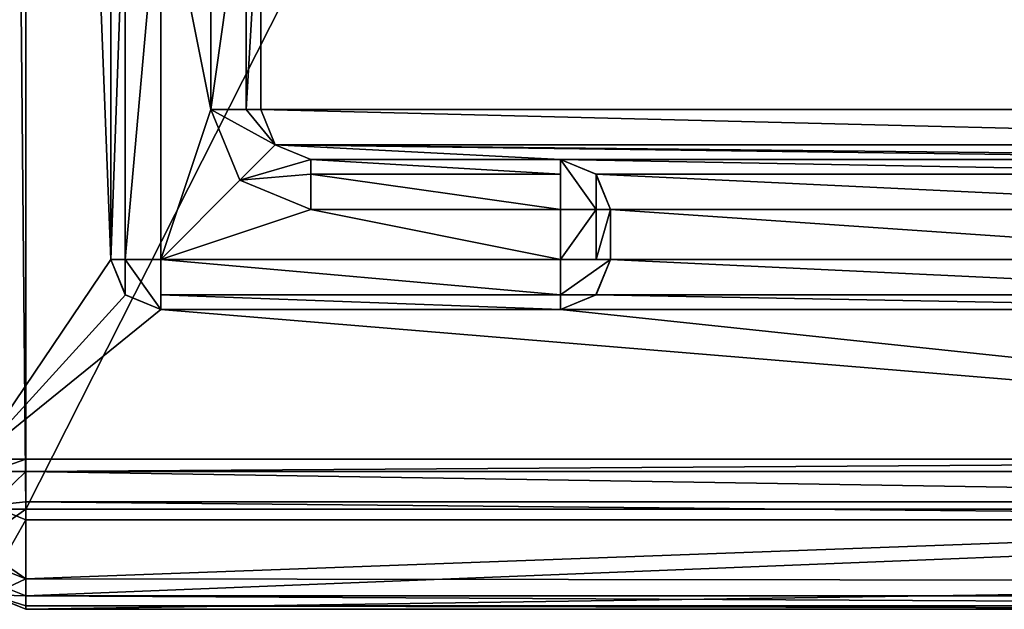
# Model space of a CAD drawing. Units: millimetres. Extents: x -10 to 891, y -21 to 65.
# Drawn here: x 200 to 210, y -20 to -14 of the extents above; entities that cross this region are included whole.
import ezdxf

# ---------------------------------------------------------------- set-up
doc = ezdxf.new("R2010")
doc.units = ezdxf.units.MM
doc.header["$LTSCALE"] = 51.195952
for name, color, linetype in [('2045', 7, 'CONTINUOUS'), ('2050', 7, 'CONTINUOUS'), ('2051', 7, 'CONTINUOUS'), ('2052', 7, 'CONTINUOUS'), ('2058', 7, 'CONTINUOUS'), ('2069', 7, 'CONTINUOUS'), ('2070', 7, 'CONTINUOUS'), ('2073', 7, 'CONTINUOUS'), ('2074', 7, 'CONTINUOUS'), ('2075', 7, 'CONTINUOUS'), ('2076', 7, 'CONTINUOUS'), ('2079', 7, 'CONTINUOUS'), ('2080', 7, 'CONTINUOUS'), ('2081', 7, 'CONTINUOUS'), ('2082', 7, 'CONTINUOUS'), ('2084', 7, 'CONTINUOUS'), ('2090', 7, 'CONTINUOUS'), ('2118', 7, 'CONTINUOUS'), ('2142', 7, 'CONTINUOUS'), ('2143', 7, 'CONTINUOUS'), ('2144', 7, 'CONTINUOUS'), ('2145', 7, 'CONTINUOUS'), ('2146', 7, 'CONTINUOUS'), ('2147', 7, 'CONTINUOUS'), ('2148', 7, 'CONTINUOUS'), ('2149', 7, 'CONTINUOUS'), ('2150', 7, 'CONTINUOUS'), ('2151', 7, 'CONTINUOUS'), ('2152', 7, 'CONTINUOUS'), ('2153', 7, 'CONTINUOUS'), ('2154', 7, 'CONTINUOUS'), ('2155', 7, 'CONTINUOUS'), ('2156', 7, 'CONTINUOUS'), ('2157', 7, 'CONTINUOUS'), ('2158', 7, 'CONTINUOUS'), ('2159', 7, 'CONTINUOUS'), ('2164', 7, 'CONTINUOUS')]:
    doc.layers.add(name, color=color, linetype=linetype)

msp = doc.modelspace()

# ---------------------------------------------------------------- linework, layer by layer
at = {"layer": '2045', "linetype": 'Continuous'}
for points in [[(200.5, -18.6184, 2002.7105), (219.5, -18.6184, 2002.7105), (219.5, 18.9184, 2002.7105), (200.5, -18.6184, 2002.7105)], [(200.5, 18.9184, 2002.7105), (200.5, -18.6184, 2002.7105), (219.5, 18.9184, 2002.7105), (200.5, 18.9184, 2002.7105)]]:
    msp.add_3dface(points, dxfattribs=at)
at = {"layer": '2050', "linetype": 'Continuous'}
for points in [[(200.5, -18.6184, 2002.7105), (200.1464, 18.9184, 2002.5641), (200.1412, -18.6184, 2002.5587), (200.5, -18.6184, 2002.7105)], [(200.5, -18.6184, 2002.7105), (200.5, 18.9184, 2002.7105), (200.1464, 18.9184, 2002.5641), (200.5, -18.6184, 2002.7105)]]:
    msp.add_3dface(points, dxfattribs=at)
at = {"layer": '2051', "linetype": 'Continuous'}
for points in [[(200.5, -18.6184, 2002.7105), (200.1412, -18.6184, 2002.5587), (200, -18.9719, 2002.064), (200.5, -18.6184, 2002.7105)], [(200.5, -19.3147, 2002.4283), (200.5, -18.6184, 2002.7105), (200, -18.9719, 2002.064), (200.5, -19.3147, 2002.4283)], [(200, -19.1184, 2001.7105), (200.5, -19.3147, 2002.4283), (200, -18.9719, 2002.064), (200, -19.1184, 2001.7105)], [(200.1518, -19.4772, 2001.7105), (200.5, -19.3147, 2002.4283), (200, -19.1184, 2001.7105), (200.1518, -19.4772, 2001.7105)], [(200.5, -19.6184, 2001.7105), (200.5, -19.3147, 2002.4283), (200.1518, -19.4772, 2001.7105), (200.5, -19.6184, 2001.7105)]]:
    msp.add_3dface(points, dxfattribs=at)
at = {"layer": '2052', "linetype": 'Continuous'}
for points in [[(219.5, -18.6184, 2002.7105), (200.5, -18.6184, 2002.7105), (200.5, -19.3147, 2002.4283), (219.5, -18.6184, 2002.7105)], [(219.5, -18.6184, 2002.7105), (200.5, -19.3147, 2002.4283), (219.5, -19.3362, 2002.4068), (219.5, -18.6184, 2002.7105)], [(200.5, -19.3147, 2002.4283), (200.5, -19.6184, 2001.7105), (219.5, -19.3362, 2002.4068), (200.5, -19.3147, 2002.4283)], [(200.5, -19.6184, 2001.7105), (219.5, -19.6184, 2001.7105), (219.5, -19.3362, 2002.4068), (200.5, -19.6184, 2001.7105)]]:
    msp.add_3dface(points, dxfattribs=at)
at = {"layer": '2058', "linetype": 'Continuous'}
for points in [[(200.5, -18.1184, 1996.7105), (219.5, -18.1184, 1996.7105), (200.5, -18.2413, 1996.7105), (200.5, -18.1184, 1996.7105)], [(200.5, -18.2413, 1996.7105), (219.5, -18.1184, 1996.7105), (219.5, -18.2413, 1996.7105), (200.5, -18.2413, 1996.7105)]]:
    msp.add_3dface(points, dxfattribs=at)
at = {"layer": '2069', "linetype": 'Continuous'}
for points in [[(200.5, -18.1184, 1996.7105), (200.5, -18.2413, 1996.7105), (200.1464, -18.2413, 1996.857), (200.5, -18.1184, 1996.7105)], [(200.5, -18.1184, 1996.7105), (200.1464, -18.2413, 1996.857), (200.1465, -18.1184, 1996.857), (200.5, -18.1184, 1996.7105)]]:
    msp.add_3dface(points, dxfattribs=at)
at = {"layer": '2070', "linetype": 'Continuous'}
for points in [[(220, -18.1184, 1999.7105), (200, -18.1184, 1997.2105), (200, -18.1184, 1999.7105), (220, -18.1184, 1999.7105)], [(200, -18.1184, 1997.2105), (220, -18.1184, 1999.7105), (200.1465, -18.1184, 1996.857), (200, -18.1184, 1997.2105)], [(220, -18.1184, 1999.7105), (200.5, -18.1184, 1996.7105), (200.1465, -18.1184, 1996.857), (220, -18.1184, 1999.7105)], [(220, -18.1184, 1999.7105), (219.5, -18.1184, 1996.7105), (200.5, -18.1184, 1996.7105), (220, -18.1184, 1999.7105)]]:
    msp.add_3dface(points, dxfattribs=at)
at = {"layer": '2073', "linetype": 'Continuous'}
for points in [[(200.5, -18.2413, 1996.7105), (219.5, -18.2413, 1996.7105), (219.5, -18.5424, 1996.8113), (200.5, -18.2413, 1996.7105)], [(200.5, -18.2413, 1996.7105), (219.5, -18.5424, 1996.8113), (200.5, -18.5424, 1996.8113), (200.5, -18.2413, 1996.7105)], [(219.5, -18.5424, 1996.8113), (219.5, -18.722, 1997.0732), (200.5, -18.5424, 1996.8113), (219.5, -18.5424, 1996.8113)], [(200.5, -18.5424, 1996.8113), (219.5, -18.722, 1997.0732), (200.5, -18.722, 1997.0732), (200.5, -18.5424, 1996.8113)]]:
    msp.add_3dface(points, dxfattribs=at)
at = {"layer": '2074', "linetype": 'Continuous'}
for points in [[(200.5, -18.2413, 1996.7105), (200, -18.2413, 1997.2105), (200.1464, -18.2413, 1996.857), (200.5, -18.2413, 1996.7105)], [(200, -18.2413, 1997.2105), (200.5, -18.2413, 1996.7105), (200.1465, -18.5813, 1997.1134), (200, -18.2413, 1997.2105)], [(200.5, -18.2413, 1996.7105), (200.5, -18.5424, 1996.8113), (200.1465, -18.5813, 1997.1134), (200.5, -18.2413, 1996.7105)], [(200.5, -18.5424, 1996.8113), (200.5, -18.722, 1997.0732), (200.1465, -18.5813, 1997.1134), (200.5, -18.5424, 1996.8113)]]:
    msp.add_3dface(points, dxfattribs=at)
at = {"layer": '2075', "linetype": 'Continuous'}
for points in [[(200.1465, -18.5813, 1997.1134), (200.5, -18.722, 1997.0732), (200.1464, -19.3429, 1999.7794), (200.1465, -18.5813, 1997.1134)], [(200.5, -18.722, 1997.0732), (200.5, -19.4838, 1999.7392), (200.1464, -19.3429, 1999.7794), (200.5, -18.722, 1997.0732)]]:
    msp.add_3dface(points, dxfattribs=at)
at = {"layer": '2076', "linetype": 'Continuous'}
for points in [[(200.5, -18.722, 1997.0732), (219.5, -18.722, 1997.0732), (200.5, -19.4838, 1999.7392), (200.5, -18.722, 1997.0732)], [(200.5, -19.4838, 1999.7392), (219.5, -18.722, 1997.0732), (219.5, -19.4838, 1999.7392), (200.5, -19.4838, 1999.7392)]]:
    msp.add_3dface(points, dxfattribs=at)
at = {"layer": '2079', "linetype": 'Continuous'}
for points in [[(200.5, -19.4838, 1999.7392), (219.5, -19.4838, 1999.7392), (219.5, -19.5846, 2000.2153), (200.5, -19.4838, 1999.7392)], [(200.5, -19.4838, 1999.7392), (219.5, -19.5846, 2000.2153), (200.5, -19.5846, 2000.2153), (200.5, -19.4838, 1999.7392)], [(219.5, -19.5846, 2000.2153), (219.5, -19.6184, 2000.7007), (200.5, -19.5846, 2000.2153), (219.5, -19.5846, 2000.2153)], [(200.5, -19.5846, 2000.2153), (219.5, -19.6184, 2000.7007), (200.5, -19.6184, 2000.7007), (200.5, -19.5846, 2000.2153)]]:
    msp.add_3dface(points, dxfattribs=at)
at = {"layer": '2080', "linetype": 'Continuous'}
for points in [[(200.1464, -19.3429, 1999.7794), (200.5, -19.4838, 1999.7392), (200.1464, -19.472, 2000.7007), (200.1464, -19.3429, 1999.7794)], [(200.5, -19.4838, 1999.7392), (200.5, -19.5846, 2000.2153), (200.1464, -19.472, 2000.7007), (200.5, -19.4838, 1999.7392)], [(200.5, -19.5846, 2000.2153), (200.5, -19.6184, 2000.7007), (200.1464, -19.472, 2000.7007), (200.5, -19.5846, 2000.2153)]]:
    msp.add_3dface(points, dxfattribs=at)
at = {"layer": '2081', "linetype": 'Continuous'}
for points in [[(200.5, -19.6184, 2000.7007), (200.1518, -19.4772, 2001.7105), (200.1464, -19.472, 2000.7007), (200.5, -19.6184, 2000.7007)], [(200.5, -19.6184, 2001.7105), (200.1518, -19.4772, 2001.7105), (200.5, -19.6184, 2000.7007), (200.5, -19.6184, 2001.7105)]]:
    msp.add_3dface(points, dxfattribs=at)
at = {"layer": '2082', "linetype": 'Continuous'}
for points in [[(219.5, -19.6184, 2001.7105), (200.5, -19.6184, 2001.7105), (219.5, -19.6184, 2000.7007), (219.5, -19.6184, 2001.7105)], [(219.5, -19.6184, 2000.7007), (200.5, -19.6184, 2001.7105), (200.5, -19.6184, 2000.7007), (219.5, -19.6184, 2000.7007)]]:
    msp.add_3dface(points, dxfattribs=at)
at = {"layer": '2084', "linetype": 'Continuous'}
for points in [[(200, -18.1184, 1999.7105), (200, 18.4184, 1999.7105), (201.35, -16.1184, 1999.7105), (200, -18.1184, 1999.7105)], [(201.35, -16.1184, 1999.7105), (200, 18.4184, 1999.7105), (201.35, -12.1184, 1999.7105), (201.35, -16.1184, 1999.7105)], [(201.4965, -16.4719, 1999.7105), (200, -18.1184, 1999.7105), (201.35, -16.1184, 1999.7105), (201.4965, -16.4719, 1999.7105)], [(201.85, -16.6184, 1999.7105), (200, -18.1184, 1999.7105), (201.4965, -16.4719, 1999.7105), (201.85, -16.6184, 1999.7105)], [(220, -18.1184, 1999.7105), (200, -18.1184, 1999.7105), (201.85, -16.6184, 1999.7105), (220, -18.1184, 1999.7105)], [(205.85, -16.6184, 1999.7105), (220, -18.1184, 1999.7105), (201.85, -16.6184, 1999.7105), (205.85, -16.6184, 1999.7105)], [(214.15, -16.6184, 1999.7105), (220, -18.1184, 1999.7105), (205.85, -16.6184, 1999.7105), (214.15, -16.6184, 1999.7105)]]:
    msp.add_3dface(points, dxfattribs=at)
at = {"layer": '2090', "linetype": 'Continuous'}
for points in [[(201.85, -16.1184, 1992.7105), (201.85, -12.1184, 1992.7105), (202.35, -14.6184, 1992.7105), (201.85, -16.1184, 1992.7105)], [(202.35, -14.6184, 1992.7105), (201.85, -12.1184, 1992.7105), (202.35, -12.1184, 1992.7105), (202.35, -14.6184, 1992.7105)], [(202.6429, -15.3255, 1992.7105), (201.85, -16.1184, 1992.7105), (202.35, -14.6184, 1992.7105), (202.6429, -15.3255, 1992.7105)], [(203.35, -15.6184, 1992.7105), (201.85, -16.1184, 1992.7105), (202.6429, -15.3255, 1992.7105), (203.35, -15.6184, 1992.7105)], [(205.85, -16.1184, 1992.7105), (201.85, -16.1184, 1992.7105), (203.35, -15.6184, 1992.7105), (205.85, -16.1184, 1992.7105)], [(205.85, -15.6184, 1992.7105), (205.85, -16.1184, 1992.7105), (203.35, -15.6184, 1992.7105), (205.85, -15.6184, 1992.7105)]]:
    msp.add_3dface(points, dxfattribs=at)
at = {"layer": '2118', "linetype": 'Continuous'}
for points in [[(202.85, -14.6184, 2001.2105), (202.85, -12.1184, 2001.2105), (217.15, -14.6184, 2001.2105), (202.85, -14.6184, 2001.2105)], [(217.15, -14.6184, 2001.2105), (202.85, -12.1184, 2001.2105), (217.15, -12.1184, 2001.2105), (217.15, -14.6184, 2001.2105)], [(202.9965, -14.9719, 2001.2105), (202.85, -14.6184, 2001.2105), (217.0035, -14.9719, 2001.2105), (202.9965, -14.9719, 2001.2105)], [(217.0035, -14.9719, 2001.2105), (202.85, -14.6184, 2001.2105), (217.15, -14.6184, 2001.2105), (217.0035, -14.9719, 2001.2105)], [(203.35, -15.1184, 2001.2105), (202.9965, -14.9719, 2001.2105), (205.85, -15.1184, 2001.2105), (203.35, -15.1184, 2001.2105)], [(205.85, -15.1184, 2001.2105), (202.9965, -14.9719, 2001.2105), (214.15, -15.1184, 2001.2105), (205.85, -15.1184, 2001.2105)], [(214.15, -15.1184, 2001.2105), (202.9965, -14.9719, 2001.2105), (216.65, -15.1184, 2001.2105), (214.15, -15.1184, 2001.2105)], [(216.65, -15.1184, 2001.2105), (202.9965, -14.9719, 2001.2105), (217.0035, -14.9719, 2001.2105), (216.65, -15.1184, 2001.2105)], [(206.2035, -15.265, 2001.2105), (205.85, -15.1184, 2001.2105), (213.7965, -15.2649, 2001.2105), (206.2035, -15.265, 2001.2105)], [(213.7965, -15.2649, 2001.2105), (205.85, -15.1184, 2001.2105), (214.15, -15.1184, 2001.2105), (213.7965, -15.2649, 2001.2105)], [(213.65, -15.6184, 2001.2105), (206.2035, -15.265, 2001.2105), (213.7965, -15.2649, 2001.2105), (213.65, -15.6184, 2001.2105)], [(206.35, -15.6184, 2001.2105), (206.2035, -15.265, 2001.2105), (213.65, -15.6184, 2001.2105), (206.35, -15.6184, 2001.2105)], [(206.35, -16.1184, 2001.2105), (206.35, -15.6184, 2001.2105), (213.65, -16.1184, 2001.2105), (206.35, -16.1184, 2001.2105)], [(213.65, -16.1184, 2001.2105), (206.35, -15.6184, 2001.2105), (213.65, -15.6184, 2001.2105), (213.65, -16.1184, 2001.2105)], [(206.2035, -16.4719, 2001.2105), (206.35, -16.1184, 2001.2105), (213.7965, -16.4719, 2001.2105), (206.2035, -16.4719, 2001.2105)], [(213.7965, -16.4719, 2001.2105), (206.35, -16.1184, 2001.2105), (213.65, -16.1184, 2001.2105), (213.7965, -16.4719, 2001.2105)], [(205.85, -16.6184, 2001.2105), (206.2035, -16.4719, 2001.2105), (214.15, -16.6184, 2001.2105), (205.85, -16.6184, 2001.2105)], [(214.15, -16.6184, 2001.2105), (206.2035, -16.4719, 2001.2105), (213.7965, -16.4719, 2001.2105), (214.15, -16.6184, 2001.2105)]]:
    msp.add_3dface(points, dxfattribs=at)
at = {"layer": '2142', "linetype": 'Continuous'}
for points in [[(201.35, -16.1184, 1993.2105), (201.4964, -12.1184, 1992.857), (201.4964, -16.1184, 1992.857), (201.35, -16.1184, 1993.2105)], [(201.35, -12.1184, 1993.2105), (201.4964, -12.1184, 1992.857), (201.35, -16.1184, 1993.2105), (201.35, -12.1184, 1993.2105)], [(201.85, -12.1184, 1992.7105), (201.85, -16.1184, 1992.7105), (201.4964, -16.1184, 1992.857), (201.85, -12.1184, 1992.7105)], [(201.4964, -12.1184, 1992.857), (201.85, -12.1184, 1992.7105), (201.4964, -16.1184, 1992.857), (201.4964, -12.1184, 1992.857)]]:
    msp.add_3dface(points, dxfattribs=at)
at = {"layer": '2143', "linetype": 'Continuous'}
for points in [[(201.35, -16.1184, 1999.7105), (201.35, -12.1184, 1999.7105), (201.35, -12.1184, 1993.2105), (201.35, -16.1184, 1999.7105)], [(201.35, -16.1184, 1999.7105), (201.35, -12.1184, 1993.2105), (201.35, -16.1184, 1993.2105), (201.35, -16.1184, 1999.7105)]]:
    msp.add_3dface(points, dxfattribs=at)
at = {"layer": '2144', "linetype": 'Continuous'}
for points in [[(201.4965, -16.4719, 1999.7105), (201.35, -16.1184, 1999.7105), (201.4964, -16.472, 1993.2105), (201.4965, -16.4719, 1999.7105)], [(201.35, -16.1184, 1999.7105), (201.35, -16.1184, 1993.2105), (201.4964, -16.472, 1993.2105), (201.35, -16.1184, 1999.7105)], [(201.85, -16.6184, 1993.2105), (201.4965, -16.4719, 1999.7105), (201.4964, -16.472, 1993.2105), (201.85, -16.6184, 1993.2105)], [(201.85, -16.6184, 1999.7105), (201.4965, -16.4719, 1999.7105), (201.85, -16.6184, 1993.2105), (201.85, -16.6184, 1999.7105)]]:
    msp.add_3dface(points, dxfattribs=at)
at = {"layer": '2145', "linetype": 'Continuous'}
for points in [[(201.35, -16.1184, 1993.2105), (201.4964, -16.1184, 1992.857), (201.4964, -16.472, 1993.2105), (201.35, -16.1184, 1993.2105)], [(201.4964, -16.1184, 1992.857), (201.85, -16.6184, 1993.2105), (201.4964, -16.472, 1993.2105), (201.4964, -16.1184, 1992.857)], [(201.4964, -16.1184, 1992.857), (201.85, -16.1184, 1992.7105), (201.85, -16.6184, 1993.2105), (201.4964, -16.1184, 1992.857)], [(201.85, -16.6184, 1993.2105), (201.85, -16.1184, 1992.7105), (201.85, -16.472, 1992.857), (201.85, -16.6184, 1993.2105)]]:
    msp.add_3dface(points, dxfattribs=at)
at = {"layer": '2146', "linetype": 'Continuous'}
for points in [[(201.85, -16.1184, 1992.7105), (205.85, -16.1184, 1992.7105), (205.85, -16.472, 1992.857), (201.85, -16.1184, 1992.7105)], [(201.85, -16.472, 1992.857), (201.85, -16.1184, 1992.7105), (205.85, -16.472, 1992.857), (201.85, -16.472, 1992.857)], [(205.85, -16.6184, 1993.2105), (201.85, -16.472, 1992.857), (205.85, -16.472, 1992.857), (205.85, -16.6184, 1993.2105)], [(201.85, -16.6184, 1993.2105), (201.85, -16.472, 1992.857), (205.85, -16.6184, 1993.2105), (201.85, -16.6184, 1993.2105)]]:
    msp.add_3dface(points, dxfattribs=at)
at = {"layer": '2147', "linetype": 'Continuous'}
for points in [[(205.85, -16.6184, 1999.7105), (201.85, -16.6184, 1999.7105), (201.85, -16.6184, 1993.2105), (205.85, -16.6184, 1999.7105)], [(205.85, -16.6184, 1999.7105), (201.85, -16.6184, 1993.2105), (205.85, -16.6184, 1993.2105), (205.85, -16.6184, 1999.7105)]]:
    msp.add_3dface(points, dxfattribs=at)
at = {"layer": '2148', "linetype": 'Continuous'}
for points in [[(206.35, -16.1184, 2001.2105), (206.2035, -16.4719, 2001.2105), (206.35, -16.1184, 1993.2105), (206.35, -16.1184, 2001.2105)], [(206.35, -16.1184, 1993.2105), (206.2035, -16.4719, 2001.2105), (206.2036, -16.472, 1993.2105), (206.35, -16.1184, 1993.2105)], [(206.2035, -16.4719, 2001.2105), (205.85, -16.6184, 2001.2105), (206.2036, -16.472, 1993.2105), (206.2035, -16.4719, 2001.2105)], [(205.85, -16.6184, 2001.2105), (205.85, -16.6184, 1999.7105), (206.2036, -16.472, 1993.2105), (205.85, -16.6184, 2001.2105)], [(205.85, -16.6184, 1999.7105), (205.85, -16.6184, 1993.2105), (206.2036, -16.472, 1993.2105), (205.85, -16.6184, 1999.7105)]]:
    msp.add_3dface(points, dxfattribs=at)
at = {"layer": '2149', "linetype": 'Continuous'}
for points in [[(205.85, -16.472, 1992.857), (206.35, -16.1184, 1993.2105), (206.2036, -16.472, 1993.2105), (205.85, -16.472, 1992.857)], [(205.85, -16.472, 1992.857), (205.85, -16.1184, 1992.7105), (206.35, -16.1184, 1993.2105), (205.85, -16.472, 1992.857)], [(206.35, -16.1184, 1993.2105), (205.85, -16.1184, 1992.7105), (206.2036, -16.1184, 1992.857), (206.35, -16.1184, 1993.2105)], [(205.85, -16.6184, 1993.2105), (205.85, -16.472, 1992.857), (206.2036, -16.472, 1993.2105), (205.85, -16.6184, 1993.2105)]]:
    msp.add_3dface(points, dxfattribs=at)
at = {"layer": '2150', "linetype": 'Continuous'}
for points in [[(205.85, -16.1184, 1992.7105), (205.85, -15.6184, 1992.7105), (206.2036, -15.6184, 1992.857), (205.85, -16.1184, 1992.7105)], [(206.2036, -16.1184, 1992.857), (205.85, -16.1184, 1992.7105), (206.2036, -15.6184, 1992.857), (206.2036, -16.1184, 1992.857)], [(206.35, -15.6184, 1993.2105), (206.2036, -16.1184, 1992.857), (206.2036, -15.6184, 1992.857), (206.35, -15.6184, 1993.2105)], [(206.35, -16.1184, 1993.2105), (206.2036, -16.1184, 1992.857), (206.35, -15.6184, 1993.2105), (206.35, -16.1184, 1993.2105)]]:
    msp.add_3dface(points, dxfattribs=at)
at = {"layer": '2151', "linetype": 'Continuous'}
for points in [[(206.35, -15.6184, 2001.2105), (206.35, -16.1184, 2001.2105), (206.35, -16.1184, 1993.2105), (206.35, -15.6184, 2001.2105)], [(206.35, -15.6184, 2001.2105), (206.35, -16.1184, 1993.2105), (206.35, -15.6184, 1993.2105), (206.35, -15.6184, 2001.2105)]]:
    msp.add_3dface(points, dxfattribs=at)
at = {"layer": '2152', "linetype": 'Continuous'}
for points in [[(205.85, -15.1184, 2001.2105), (206.2035, -15.265, 2001.2105), (205.85, -15.1184, 1993.2105), (205.85, -15.1184, 2001.2105)], [(205.85, -15.1184, 1993.2105), (206.2035, -15.265, 2001.2105), (206.2036, -15.2649, 1993.2105), (205.85, -15.1184, 1993.2105)], [(206.2035, -15.265, 2001.2105), (206.35, -15.6184, 2001.2105), (206.2036, -15.2649, 1993.2105), (206.2035, -15.265, 2001.2105)], [(206.35, -15.6184, 2001.2105), (206.35, -15.6184, 1993.2105), (206.2036, -15.2649, 1993.2105), (206.35, -15.6184, 2001.2105)]]:
    msp.add_3dface(points, dxfattribs=at)
at = {"layer": '2153', "linetype": 'Continuous'}
for points in [[(206.2036, -15.6184, 1992.857), (205.85, -15.1184, 1993.2105), (206.2036, -15.2649, 1993.2105), (206.2036, -15.6184, 1992.857)], [(206.2036, -15.6184, 1992.857), (205.85, -15.6184, 1992.7105), (205.85, -15.1184, 1993.2105), (206.2036, -15.6184, 1992.857)], [(205.85, -15.1184, 1993.2105), (205.85, -15.6184, 1992.7105), (205.85, -15.2649, 1992.857), (205.85, -15.1184, 1993.2105)], [(206.35, -15.6184, 1993.2105), (206.2036, -15.6184, 1992.857), (206.2036, -15.2649, 1993.2105), (206.35, -15.6184, 1993.2105)]]:
    msp.add_3dface(points, dxfattribs=at)
at = {"layer": '2154', "linetype": 'Continuous'}
for points in [[(203.35, -15.1184, 1993.2105), (205.85, -15.2649, 1992.857), (203.35, -15.2649, 1992.857), (203.35, -15.1184, 1993.2105)], [(205.85, -15.1184, 1993.2105), (205.85, -15.2649, 1992.857), (203.35, -15.1184, 1993.2105), (205.85, -15.1184, 1993.2105)], [(205.85, -15.6184, 1992.7105), (203.35, -15.6184, 1992.7105), (203.35, -15.2649, 1992.857), (205.85, -15.6184, 1992.7105)], [(205.85, -15.2649, 1992.857), (205.85, -15.6184, 1992.7105), (203.35, -15.2649, 1992.857), (205.85, -15.2649, 1992.857)]]:
    msp.add_3dface(points, dxfattribs=at)
at = {"layer": '2155', "linetype": 'Continuous'}
for points in [[(203.35, -15.1184, 2001.2105), (205.85, -15.1184, 2001.2105), (205.85, -15.1184, 1993.2105), (203.35, -15.1184, 2001.2105)], [(203.35, -15.1184, 2001.2105), (205.85, -15.1184, 1993.2105), (203.35, -15.1184, 1993.2105), (203.35, -15.1184, 2001.2105)]]:
    msp.add_3dface(points, dxfattribs=at)
at = {"layer": '2156', "linetype": 'Continuous'}
for points in [[(202.85, -14.6184, 2001.2105), (202.9965, -14.9719, 2001.2105), (202.85, -14.6184, 1993.2105), (202.85, -14.6184, 2001.2105)], [(202.85, -14.6184, 1993.2105), (202.9965, -14.9719, 2001.2105), (202.9964, -14.972, 1993.2105), (202.85, -14.6184, 1993.2105)], [(202.9965, -14.9719, 2001.2105), (203.35, -15.1184, 2001.2105), (202.9964, -14.972, 1993.2105), (202.9965, -14.9719, 2001.2105)], [(203.35, -15.1184, 2001.2105), (203.35, -15.1184, 1993.2105), (202.9964, -14.972, 1993.2105), (203.35, -15.1184, 2001.2105)]]:
    msp.add_3dface(points, dxfattribs=at)
at = {"layer": '2157', "linetype": 'Continuous'}
for points in [[(202.6429, -15.3255, 1992.7105), (202.35, -14.6184, 1992.7105), (202.9964, -14.972, 1993.2105), (202.6429, -15.3255, 1992.7105)], [(202.9964, -14.972, 1993.2105), (202.35, -14.6184, 1992.7105), (202.7036, -14.6184, 1992.857), (202.9964, -14.972, 1993.2105)], [(202.85, -14.6184, 1993.2105), (202.9964, -14.972, 1993.2105), (202.7036, -14.6184, 1992.857), (202.85, -14.6184, 1993.2105)], [(203.35, -15.1184, 1993.2105), (202.6429, -15.3255, 1992.7105), (202.9964, -14.972, 1993.2105), (203.35, -15.1184, 1993.2105)], [(202.6429, -15.3255, 1992.7105), (203.35, -15.1184, 1993.2105), (203.35, -15.2649, 1992.857), (202.6429, -15.3255, 1992.7105)], [(203.35, -15.6184, 1992.7105), (202.6429, -15.3255, 1992.7105), (203.35, -15.2649, 1992.857), (203.35, -15.6184, 1992.7105)]]:
    msp.add_3dface(points, dxfattribs=at)
at = {"layer": '2158', "linetype": 'Continuous'}
for points in [[(202.35, -14.6184, 1992.7105), (202.35, -12.1184, 1992.7105), (202.7036, -12.1184, 1992.857), (202.35, -14.6184, 1992.7105)], [(202.7036, -14.6184, 1992.857), (202.35, -14.6184, 1992.7105), (202.7036, -12.1184, 1992.857), (202.7036, -14.6184, 1992.857)], [(202.85, -12.1184, 1993.2105), (202.7036, -14.6184, 1992.857), (202.7036, -12.1184, 1992.857), (202.85, -12.1184, 1993.2105)], [(202.85, -14.6184, 1993.2105), (202.7036, -14.6184, 1992.857), (202.85, -12.1184, 1993.2105), (202.85, -14.6184, 1993.2105)]]:
    msp.add_3dface(points, dxfattribs=at)
at = {"layer": '2159', "linetype": 'Continuous'}
for points in [[(202.85, -12.1184, 2001.2105), (202.85, -14.6184, 2001.2105), (202.85, -14.6184, 1993.2105), (202.85, -12.1184, 2001.2105)], [(202.85, -12.1184, 2001.2105), (202.85, -14.6184, 1993.2105), (202.85, -12.1184, 1993.2105), (202.85, -12.1184, 2001.2105)]]:
    msp.add_3dface(points, dxfattribs=at)
at = {"layer": '2164', "linetype": 'Continuous'}
for points in [[(214.15, -16.6184, 1999.7105), (205.85, -16.6184, 1999.7105), (214.15, -16.6184, 2001.2105), (214.15, -16.6184, 1999.7105)], [(205.85, -16.6184, 1999.7105), (205.85, -16.6184, 2001.2105), (214.15, -16.6184, 2001.2105), (205.85, -16.6184, 1999.7105)]]:
    msp.add_3dface(points, dxfattribs=at)

doc.saveas('drawing.dxf')
